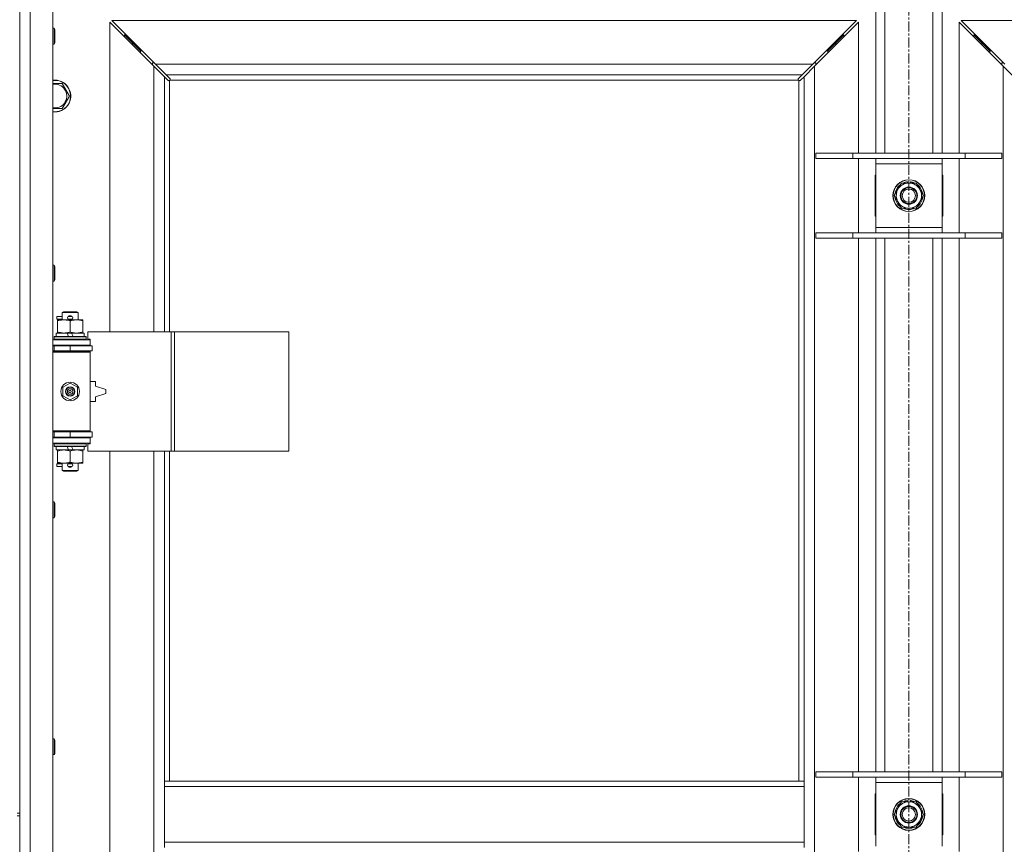
# Model space of a CAD drawing. Units: millimetres. Extents: x 0 to 21881, y -7 to 14850.
# Drawn here: x 3962 to 4704, y 10949 to 11570 of the extents above; entities that cross this region are included whole.
import ezdxf

# ---------------------------------------------------------------- set-up
doc = ezdxf.new("R2010")
doc.units = ezdxf.units.MM
doc.linetypes.add('K5LT_AXLED', pattern=[12, 7.5, -1.5, 1.5, -1.5])
doc.linetypes.add('K5LT_THIN', pattern=[0])
for name, color, linetype, true_color in [('OSI', 2, 'Continuous', 0xffff00), ('R', 1, 'Continuous', 0xff0000), ('WELDING', 7, 'Continuous', 0xffffff)]:
    doc.layers.add(name, color=color, linetype=linetype, true_color=true_color)

msp = doc.modelspace()

# ---------------------------------------------------------------- linework, layer by layer
at = {"layer": 'OSI', "color": 30, "linetype": 'K5LT_AXLED', "lineweight": 18, "true_color": 0xff8000}
msp.add_line((4631.72, 12228.36), (4631.72, 9241.29), dxfattribs=at)
at = {"layer": 'R', "color": 7, "linetype": 'K5LT_THIN', "lineweight": 18}
for p, q in [((3961.72, 11607.29), (3961.72, 10972.29)), ((3961.72, 10339.29), (3961.72, 11603.29)), ((3969.72, 11603.29), (3969.72, 10339.29)), ((3986.72, 11603.29), (3986.72, 10339.29)), ((4606.72, 11469.29), (4606.72, 11603.29)), ((4613.72, 11469.29), (4613.72, 11603.29)), ((4649.72, 11469.29), (4649.72, 11603.29)), ((4656.72, 11469.29), (4656.72, 11603.29)), ((4062.72, 11534.87), (4029.72, 11567.87)), ((4029.72, 11567.87), (4029.72, 11334.79)), ((4592.31, 11569.29), (4031.14, 11569.29)), ((4031.14, 11569.29), (4064.14, 11536.29)), ((4559.31, 11536.29), (4592.31, 11569.29)), ((4593.72, 11567.87), (4560.72, 11534.87)), ((4593.72, 11469.29), (4593.72, 11567.87)), ((4702.72, 11534.87), (4669.72, 11567.87)), ((4669.72, 11567.87), (4669.72, 11469.29)), ((5232.31, 11569.29), (4671.14, 11569.29)), ((4671.14, 11569.29), (4704.14, 11536.29)), ((3986.72, 11563.29), (3987.64, 11563.29)), ((3987.64, 11563.29), (3988.22, 11562.29)), ((3987.64, 11563.29), (3987.64, 11551.29)), ((3988.22, 11562.29), (3988.22, 11552.29)), ((3987.64, 11551.29), (3988.22, 11552.29)), ((4046.72, 11552.29), (4040.72, 11558.29)), ((4046.72, 11552.29), (4040.72, 11558.29)), ((4040.72, 11558.29), (4040.72, 11556.87)), ((4042.14, 11558.29), (4040.72, 11558.29)), ((4052.72, 11546.29), (4046.72, 11552.29)), ((4052.72, 11546.29), (4046.72, 11552.29)), ((4046.72, 11552.29), (4046.72, 11550.87)), ((4048.14, 11552.29), (4046.72, 11552.29)), ((4570.72, 11546.29), (4576.72, 11552.29)), ((4570.72, 11546.29), (4576.72, 11552.29)), ((4576.72, 11552.29), (4575.31, 11552.29)), ((4576.72, 11552.29), (4582.72, 11558.29)), ((4576.72, 11552.29), (4582.72, 11558.29)), ((4576.72, 11550.87), (4576.72, 11552.29)), ((4582.72, 11558.29), (4581.31, 11558.29)), ((4582.72, 11556.87), (4582.72, 11558.29)), ((4686.72, 11552.29), (4680.72, 11558.29)), ((4686.72, 11552.29), (4680.72, 11558.29)), ((4680.72, 11556.87), (4680.72, 11558.29)), ((4680.72, 11558.29), (4682.14, 11558.29)), ((4692.72, 11546.29), (4686.72, 11552.29)), ((4692.72, 11546.29), (4686.72, 11552.29)), ((4686.72, 11550.87), (4686.72, 11552.29)), ((4686.72, 11552.29), (4688.14, 11552.29)), ((3986.72, 11551.29), (3987.64, 11551.29)), ((4052.72, 11546.29), (4052.72, 11544.87)), ((4054.14, 11546.29), (4052.72, 11546.29)), ((4570.72, 11546.29), (4569.31, 11546.29)), ((4570.72, 11544.87), (4570.72, 11546.29)), ((4692.72, 11544.87), (4692.72, 11546.29)), ((4692.72, 11546.29), (4694.14, 11546.29)), ((4061.72, 11537.29), (4061.72, 11535.87)), ((4063.14, 11537.29), (4061.72, 11537.29)), ((4561.72, 11537.29), (4560.31, 11537.29)), ((4561.72, 11535.87), (4561.72, 11537.29)), ((4703.14, 11537.29), (4701.72, 11537.29)), ((4701.72, 11537.29), (4701.72, 11535.87)), ((4070.72, 11526.87), (4062.72, 11534.87)), ((4062.72, 11334.79), (4062.72, 11534.87)), ((4064.14, 11536.29), (4559.31, 11536.29)), ((4064.14, 11536.29), (4072.14, 11528.29)), ((4551.31, 11528.29), (4559.31, 11536.29)), ((4560.72, 11534.87), (4552.72, 11526.87)), ((4560.72, 11534.87), (4560.72, 10407.7)), ((4702.72, 10407.7), (4702.72, 11534.87)), ((4710.72, 11526.87), (4702.72, 11534.87)), ((4073.45, 11524.15), (4070.72, 11526.87)), ((4070.72, 11526.87), (4070.72, 11334.79)), ((4551.31, 11528.29), (4072.14, 11528.29)), ((4072.14, 11528.29), (4074.86, 11525.56)), ((4073.96, 11523.9), (4074.07, 11523.9)), ((4074.72, 11524.03), (4074.72, 11334.79)), ((4548.46, 11524.29), (4074.98, 11524.29)), ((4075.11, 11525.05), (4075.11, 11524.94)), ((4548.33, 11525.05), (4548.33, 11524.94)), ((4548.58, 11525.56), (4551.31, 11528.29)), ((4548.72, 10996.29), (4548.72, 11524.03)), ((4549.48, 11523.9), (4549.37, 11523.9)), ((4552.72, 11526.87), (4549.99, 11524.15)), ((4552.72, 10996.29), (4552.72, 11526.87)), ((3986.72, 11521.79), (3988.22, 11521.79)), ((3988.22, 11521.79), (3993.71, 11521.79)), ((3993.71, 11521.79), (3999.19, 11512.29)), ((3999.19, 11512.29), (3993.71, 11502.79)), ((4561.72, 11469.29), (4589.41, 11469.29)), ((4561.72, 11465.29), (4561.72, 11469.29)), ((4561.72, 11465.29), (4589.41, 11465.29)), ((4589.41, 11469.29), (4674.03, 11469.29)), ((4589.41, 11465.29), (4589.41, 11469.29)), ((4589.41, 11465.29), (4674.03, 11465.29)), ((4593.72, 11409.29), (4593.72, 11465.29)), ((4606.72, 11461.29), (4606.72, 11465.29)), ((4656.72, 11465.29), (4656.72, 11461.29)), ((4669.72, 11465.29), (4669.72, 11409.29)), ((4674.03, 11469.29), (4701.72, 11469.29)), ((4674.03, 11465.29), (4674.03, 11469.29)), ((4674.03, 11465.29), (4701.72, 11465.29)), ((4701.72, 11465.29), (4701.72, 11469.29)), ((4606.72, 11413.29), (4606.72, 11461.29)), ((4656.72, 11461.29), (4606.72, 11461.29)), ((4656.72, 11461.29), (4656.72, 11413.29)), ((4606.22, 11452.79), (4606.22, 11421.79)), ((4606.72, 11452.79), (4606.22, 11452.79)), ((4630.71, 11447.74), (4630.71, 11446.79)), ((4657.22, 11452.79), (4656.72, 11452.79)), ((4657.22, 11421.79), (4657.22, 11452.79)), ((4620.75, 11437.29), (4623.49, 11442.04)), ((4623.49, 11442.04), (4626.24, 11446.79)), ((4626.24, 11446.79), (4637.21, 11446.79)), ((4632.85, 11446.79), (4632.85, 11447.73)), ((4634.02, 11446.79), (4634.02, 11447.53)), ((4637.21, 11446.79), (4642.69, 11437.29)), ((4626.24, 11427.79), (4620.75, 11437.29)), ((4642.69, 11437.29), (4639.95, 11432.54)), ((4637.21, 11427.79), (4626.24, 11427.79)), ((4639.95, 11432.54), (4637.21, 11427.79)), ((4606.22, 11421.79), (4606.72, 11421.79)), ((4656.72, 11421.79), (4657.22, 11421.79)), ((4606.72, 11409.29), (4606.72, 11413.29)), ((4606.72, 11413.29), (4656.72, 11413.29)), ((4656.72, 11413.29), (4656.72, 11409.29)), ((4561.72, 11409.29), (4589.41, 11409.29)), ((4561.72, 11405.29), (4561.72, 11409.29)), ((4561.72, 11405.29), (4589.41, 11405.29)), ((4589.41, 11409.29), (4674.03, 11409.29)), ((4589.41, 11405.29), (4589.41, 11409.29)), ((4589.41, 11405.29), (4674.03, 11405.29)), ((4593.72, 11003.29), (4593.72, 11405.29)), ((4606.72, 11003.29), (4606.72, 11405.29)), ((4613.72, 11003.29), (4613.72, 11405.29)), ((4649.72, 11003.29), (4649.72, 11405.29)), ((4656.72, 11003.29), (4656.72, 11405.29)), ((4669.72, 11405.29), (4669.72, 11003.29)), ((4674.03, 11409.29), (4701.72, 11409.29)), ((4674.03, 11405.29), (4674.03, 11409.29)), ((4674.03, 11405.29), (4701.72, 11405.29)), ((4701.72, 11405.29), (4701.72, 11409.29)), ((3986.72, 11384.95), (3987.64, 11384.95)), ((3987.64, 11384.95), (3988.22, 11383.95)), ((3987.64, 11384.95), (3987.64, 11372.95)), ((3988.22, 11383.95), (3988.22, 11373.95)), ((3987.64, 11372.95), (3988.22, 11373.95)), ((3986.72, 11372.95), (3987.64, 11372.95)), ((3989.62, 11344.29), (3989.62, 11346.29)), ((3993.72, 11346.29), (3989.62, 11346.29)), ((3993.72, 11344.29), (3989.62, 11344.29)), ((3993.72, 11349.21), (3994.72, 11349.79)), ((3993.72, 11349.21), (4005.72, 11349.21)), ((3993.72, 11343.79), (3993.72, 11349.21)), ((3994.72, 11349.79), (4004.72, 11349.79)), ((3998.72, 11346.29), (3998.6, 11346.29)), ((3998.72, 11344.29), (3998.6, 11344.29)), ((4000.72, 11346.29), (3998.72, 11346.29)), ((4000.72, 11344.29), (3998.72, 11344.29)), ((4005.72, 11349.21), (4004.72, 11349.79)), ((4005.72, 11343.79), (4005.72, 11349.21)), ((3990.22, 11342.94), (3990.22, 11343.79)), ((3990.22, 11343.79), (4004.47, 11343.79)), ((3990.22, 11334.64), (3990.22, 11342.94)), ((3999.72, 11334.64), (3999.72, 11342.94)), ((4004.47, 11343.79), (4009.22, 11343.79)), ((4009.22, 11343.79), (4009.22, 11342.94)), ((4009.22, 11334.64), (4009.22, 11342.94)), ((3987.72, 11330.99), (3987.89, 11331.29)), ((3987.72, 11329.09), (3987.72, 11330.99)), ((3987.72, 11330.99), (4011.72, 11330.99)), ((3987.72, 11329.09), (3987.89, 11328.79)), ((3987.72, 11329.09), (4011.72, 11329.09)), ((3987.89, 11331.29), (4011.55, 11331.29)), ((3989.22, 11331.29), (3989.22, 11333.79)), ((3989.22, 11333.79), (3997.42, 11333.79)), ((3990.22, 11333.79), (3990.22, 11334.64)), ((3997.42, 11333.79), (3998.59, 11331.29)), ((4000.73, 11333.79), (3997.42, 11333.79)), ((4000.73, 11333.79), (4001.9, 11331.29)), ((4000.73, 11333.79), (4010.22, 11333.79)), ((4009.22, 11334.64), (4009.22, 11333.79)), ((4010.22, 11331.29), (4010.22, 11333.79)), ((4011.72, 11330.99), (4011.55, 11331.29)), ((4011.72, 11329.09), (4011.55, 11328.79)), ((4011.72, 11329.09), (4011.72, 11330.99)), ((4075.89, 11334.79), (4013.02, 11334.79)), ((4013.02, 11334.79), (4013.02, 11329.29)), ((4013.02, 11329.29), (4014.72, 11329.29)), ((4014.72, 11329.29), (4014.72, 11328.79)), ((4078.28, 11334.79), (4075.89, 11334.79)), ((4075.89, 11334.79), (4075.89, 11244.79)), ((4078.28, 11334.79), (4078.28, 11244.79)), ((4164.64, 11334.79), (4078.28, 11334.79)), ((4164.64, 11334.79), (4164.64, 11244.79)), ((3986.72, 11328.79), (4014.72, 11328.79)), ((3986.72, 11324.79), (4014.72, 11324.79)), ((3986.72, 11324.29), (3987.72, 11324.29)), ((3987.72, 11324.29), (3999.72, 11324.29)), ((3987.72, 11320.29), (3987.72, 11324.29)), ((3993.72, 11324.29), (3993.72, 11324.79)), ((3999.72, 11320.29), (3999.72, 11324.29)), ((3999.72, 11324.29), (4016.22, 11324.29)), ((4005.72, 11324.29), (4005.72, 11324.79)), ((4014.72, 11324.79), (4014.72, 11328.79)), ((4014.72, 11324.79), (4014.72, 11324.29)), ((4016.22, 11320.29), (4016.22, 11324.29)), ((3986.72, 11320.29), (3987.72, 11320.29)), ((3986.72, 11319.79), (4014.22, 11319.79)), ((3986.72, 11319.29), (4014.72, 11319.29)), ((3987.72, 11320.29), (3999.72, 11320.29)), ((3993.72, 11319.79), (3993.72, 11320.29)), ((3999.72, 11320.29), (4016.22, 11320.29)), ((4005.72, 11319.79), (4005.72, 11320.29)), ((4014.72, 11319.29), (4014.22, 11319.79)), ((4014.72, 11320.29), (4014.72, 11319.29)), ((4014.72, 11260.29), (4014.72, 11319.29)), ((3994.22, 11292.96), (3999.72, 11296.14)), ((3994.22, 11286.61), (3994.22, 11292.96)), ((3999.72, 11296.14), (4005.22, 11292.96)), ((4005.22, 11292.96), (4005.22, 11286.61)), ((4018.72, 11297.29), (4014.72, 11297.29)), ((4018.72, 11293.79), (4018.72, 11297.29)), ((4026.72, 11291.29), (4018.72, 11293.79)), ((3999.72, 11283.44), (3994.22, 11286.61)), ((4005.22, 11286.61), (3999.72, 11283.44)), ((4018.72, 11285.79), (4026.72, 11288.29)), ((4018.72, 11282.29), (4018.72, 11285.79)), ((4026.72, 11288.29), (4026.72, 11291.29)), ((4014.72, 11282.29), (4018.72, 11282.29)), ((3986.72, 11260.29), (4014.72, 11260.29)), ((3986.72, 11259.79), (4014.22, 11259.79)), ((3987.72, 11259.29), (3986.72, 11259.29)), ((3987.72, 11255.29), (3986.72, 11255.29)), ((3987.72, 11259.29), (3987.72, 11255.29)), ((3999.72, 11259.29), (3987.72, 11259.29)), ((3999.72, 11255.29), (3987.72, 11255.29)), ((3993.72, 11259.29), (3993.72, 11259.79)), ((3993.72, 11254.79), (3993.72, 11255.29)), ((3999.72, 11259.29), (3999.72, 11255.29)), ((4016.22, 11259.29), (3999.72, 11259.29)), ((4016.22, 11255.29), (3999.72, 11255.29)), ((4005.72, 11259.29), (4005.72, 11259.79)), ((4005.72, 11254.79), (4005.72, 11255.29)), ((4014.72, 11260.29), (4014.22, 11259.79)), ((4014.72, 11260.29), (4014.72, 11259.29)), ((4014.72, 11255.29), (4014.72, 11254.79)), ((4016.22, 11259.29), (4016.22, 11255.29)), ((4014.72, 11254.79), (3986.72, 11254.79)), ((4014.72, 11250.79), (3986.72, 11250.79)), ((3987.72, 11250.49), (3987.89, 11250.79)), ((3987.72, 11248.59), (3987.72, 11250.49)), ((3987.72, 11250.49), (4011.72, 11250.49)), ((3987.72, 11248.59), (3987.89, 11248.29)), ((3987.72, 11248.59), (4011.72, 11248.59)), ((3987.89, 11248.29), (4011.55, 11248.29)), ((3989.22, 11245.79), (3989.22, 11248.29)), ((3997.42, 11248.29), (3998.59, 11245.79)), ((4000.73, 11248.29), (4001.9, 11245.79)), ((4010.22, 11245.79), (4010.22, 11248.29)), ((4011.72, 11250.49), (4011.55, 11250.79)), ((4011.72, 11248.59), (4011.55, 11248.29)), ((4011.72, 11248.59), (4011.72, 11250.49)), ((4014.72, 11250.29), (4013.02, 11250.29)), ((4013.02, 11250.29), (4013.02, 11244.79)), ((4014.72, 11254.79), (4014.72, 11250.79)), ((4014.72, 11250.79), (4014.72, 11250.29)), ((3989.22, 11245.79), (3998.59, 11245.79)), ((3990.22, 11244.94), (3990.22, 11245.79)), ((3990.22, 11236.64), (3990.22, 11244.94)), ((3998.59, 11245.79), (4001.9, 11245.79)), ((3999.72, 11236.64), (3999.72, 11244.94)), ((4001.9, 11245.79), (4010.22, 11245.79)), ((4009.22, 11245.79), (4009.22, 11244.94)), ((4009.22, 11236.64), (4009.22, 11244.94)), ((4075.89, 11244.79), (4013.02, 11244.79)), ((4029.72, 11244.79), (4029.72, 10697.79)), ((4062.72, 10697.79), (4062.72, 11244.79)), ((4070.72, 11244.79), (4070.72, 10996.29)), ((4074.72, 11244.79), (4074.72, 10996.29)), ((4078.28, 11244.79), (4075.89, 11244.79)), ((4164.64, 11244.79), (4078.28, 11244.79)), ((3989.62, 11233.29), (3989.62, 11235.29)), ((3993.72, 11235.29), (3989.62, 11235.29)), ((3993.72, 11233.29), (3989.62, 11233.29)), ((3990.22, 11235.79), (3990.22, 11236.64)), ((3994.97, 11235.79), (3990.22, 11235.79)), ((3993.72, 11230.36), (3993.72, 11235.79)), ((4004.47, 11235.79), (3994.97, 11235.79)), ((3998.72, 11235.29), (3998.6, 11235.29)), ((3998.72, 11233.29), (3998.6, 11233.29)), ((4000.72, 11235.29), (3998.72, 11235.29)), ((4000.72, 11233.29), (3998.72, 11233.29)), ((4009.22, 11235.79), (4004.47, 11235.79)), ((4005.72, 11230.36), (4005.72, 11235.79)), ((4009.22, 11236.64), (4009.22, 11235.79)), ((3993.72, 11230.36), (3994.72, 11229.79)), ((3993.72, 11230.36), (4005.72, 11230.36)), ((3994.72, 11229.79), (4004.72, 11229.79)), ((4005.72, 11230.36), (4004.72, 11229.79)), ((3986.72, 11206.62), (3987.64, 11206.62)), ((3987.64, 11206.62), (3988.22, 11205.62)), ((3987.64, 11206.62), (3987.64, 11194.62)), ((3988.22, 11205.62), (3988.22, 11195.62)), ((3987.64, 11194.62), (3988.22, 11195.62)), ((3986.72, 11194.62), (3987.64, 11194.62)), ((3986.72, 11028.29), (3987.64, 11028.29)), ((3987.64, 11028.29), (3988.22, 11027.29)), ((3987.64, 11028.29), (3987.64, 11016.29)), ((3988.22, 11027.29), (3988.22, 11017.29)), ((3986.72, 11016.29), (3987.64, 11016.29)), ((3987.64, 11016.29), (3988.22, 11017.29)), ((4561.72, 11003.29), (4589.41, 11003.29)), ((4561.72, 10999.29), (4561.72, 11003.29)), ((4589.41, 11003.29), (4674.03, 11003.29)), ((4589.41, 10999.29), (4589.41, 11003.29)), ((4674.03, 11003.29), (4701.72, 11003.29)), ((4674.03, 10999.29), (4674.03, 11003.29)), ((4701.72, 10999.29), (4701.72, 11003.29)), ((4070.72, 10996.29), (4070.72, 10992.29)), ((4070.72, 10996.29), (4552.72, 10996.29)), ((4552.72, 10996.29), (4552.72, 10992.29)), ((4561.72, 10999.29), (4589.41, 10999.29)), ((4589.41, 10999.29), (4674.03, 10999.29)), ((4593.72, 10943.29), (4593.72, 10999.29)), ((4606.72, 10995.29), (4606.72, 10999.29)), ((4606.72, 10947.29), (4606.72, 10995.29)), ((4656.72, 10995.29), (4606.72, 10995.29)), ((4656.72, 10999.29), (4656.72, 10995.29)), ((4656.72, 10995.29), (4656.72, 10947.29)), ((4669.72, 10999.29), (4669.72, 10943.29)), ((4674.03, 10999.29), (4701.72, 10999.29)), ((4070.72, 10992.29), (4070.72, 10950.29)), ((4070.72, 10992.29), (4552.72, 10992.29)), ((4552.72, 10992.29), (4552.72, 10950.29)), ((4606.22, 10986.79), (4606.22, 10955.79)), ((4606.72, 10986.79), (4606.22, 10986.79)), ((4623.49, 10976.04), (4626.24, 10980.79)), ((4626.24, 10980.79), (4637.21, 10980.79)), ((4630.71, 10981.74), (4630.71, 10980.79)), ((4632.85, 10980.79), (4632.85, 10981.73)), ((4634.02, 10980.79), (4634.02, 10981.53)), ((4637.21, 10980.79), (4642.69, 10971.29)), ((4657.22, 10986.79), (4656.72, 10986.79)), ((4657.22, 10955.79), (4657.22, 10986.79)), ((4620.75, 10971.29), (4623.49, 10976.04)), ((3959.72, 10972.29), (3961.72, 10972.29)), ((3959.72, 10970.29), (3961.72, 10970.29)), ((3961.72, 10970.29), (3961.72, 10335.29)), ((4606.22, 10972.29), (4606.72, 10972.29)), ((4606.72, 10970.29), (4606.22, 10970.29)), ((4626.24, 10961.79), (4620.75, 10971.29)), ((4639.95, 10966.54), (4637.21, 10961.79)), ((4642.69, 10971.29), (4639.95, 10966.54)), ((4656.72, 10972.29), (4657.22, 10972.29)), ((4657.22, 10970.29), (4656.72, 10970.29)), ((4637.21, 10961.79), (4626.24, 10961.79)), ((4606.22, 10955.79), (4606.72, 10955.79)), ((4656.72, 10955.79), (4657.22, 10955.79)), ((4070.72, 10950.29), (4070.72, 10946.29)), ((4070.72, 10950.29), (4552.72, 10950.29)), ((4552.72, 10950.29), (4552.72, 10946.29))]:
    msp.add_line(p, q, dxfattribs=at)
for centre, radius in [((4631.72, 11437.29), 12), ((4631.72, 11437.29), 11.83), ((4631.72, 11437.29), 6.5), ((4631.72, 11437.29), 6), ((4631.72, 11437.29), 5), ((3999.72, 11289.79), 7), ((3999.72, 11289.79), 3.49), ((3999.72, 11289.79), 3.49), ((3999.72, 11289.79), 3.25), ((3999.72, 11289.79), 3.19), ((3999.72, 11289.79), 3.19), ((3999.72, 11289.79), 2.1), ((3999.72, 11289.79), 0.9), ((4631.72, 10971.29), 12), ((4631.72, 10971.29), 11.83), ((4631.72, 10971.29), 6.5), ((4631.72, 10971.29), 6), ((4631.72, 10971.29), 5)]:
    msp.add_circle(centre, radius, dxfattribs=at)
for centre, radius, start, end in [((3988.22, 11512.29), 12, 262.81924, 90), ((3988.22, 11512.29), 12, 90, 97.18076), ((3988.22, 11512.29), 11.83, 262.71351, 90), ((3988.22, 11512.29), 11.83, 90, 97.28649), ((4074.16, 11524.85), 1, 304.4499, 325.5501), ((4549.29, 11524.85), 1, 214.4499, 235.5501), ((3988.22, 11512.29), 8.97, 260.37625, 90), ((3988.22, 11512.29), 8.97, 90, 99.62375), ((4631.72, 11437.29), 10.5, 95.53239, 115.20877), ((4631.72, 11437.29), 10.5, 124.79123, 175.20877), ((4631.72, 11437.29), 9.5, 150, 330), ((4631.72, 11437.29), 9.5, 330, 150), ((4631.72, 11437.29), 10.5, 77.35895, 83.81052), ((4631.72, 11437.29), 10.5, 64.79123, 77.35895), ((4631.72, 11437.29), 10.5, 4.79123, 55.20877), ((4631.72, 11437.29), 10.5, 184.79123, 235.20877), ((4631.72, 11437.29), 10.5, 304.79123, 355.20877), ((4631.72, 11437.29), 10.5, 244.79123, 295.20877), ((3998.72, 11345.29), 1, 90, 270), ((3999.72, 11345.29), 1.5, 41.40962, 138.59038), ((3999.72, 11345.29), 1.5, 221.40962, 269.99848), ((3999.72, 11345.29), 1.5, 270.00009, 318.59038), ((4000.72, 11345.29), 1, 270, 90), ((3987.72, 11316.29), 4, 61.04498, 90), ((3987.72, 11263.29), 4, 270, 298.95502), ((3998.72, 11234.29), 1, 90, 270), ((3999.72, 11234.29), 1.5, 90.00012, 138.59038), ((3999.72, 11234.29), 1.5, 221.40962, 318.59038), ((3999.72, 11234.29), 1.5, 41.40962, 89.99851), ((4000.72, 11234.29), 1, 270, 90), ((4631.72, 10971.29), 9.5, 330, 150), ((4631.72, 10971.29), 10.5, 95.53239, 115.20877), ((4631.72, 10971.29), 10.5, 77.35895, 83.81052), ((4631.72, 10971.29), 10.5, 64.79123, 77.35895), ((4631.72, 10971.29), 10.5, 124.79123, 175.20877), ((4631.72, 10971.29), 9.5, 150, 330), ((4631.72, 10971.29), 10.5, 4.79123, 55.20877), ((4631.72, 10971.29), 10.5, 184.79123, 235.20877), ((4631.72, 10971.29), 10.5, 304.79123, 355.20877), ((4631.72, 10971.29), 10.5, 244.79123, 295.20877)]:
    msp.add_arc(centre, radius, start, end, dxfattribs=at)
at = {"layer": 'WELDING', "color": 7, "linetype": 'K5LT_THIN', "lineweight": 18}
for p, q in [((4073.62, 11524.01), (4073.45, 11524.15)), ((4073.81, 11523.93), (4073.62, 11524.01)), ((4074.01, 11523.9), (4073.81, 11523.93)), ((4074.07, 11523.9), (4074.01, 11523.9)), ((4074.15, 11523.87), (4074.35, 11523.91)), ((4074.29, 11523.85), (4074.44, 11523.87)), ((4074.35, 11523.91), (4074.54, 11523.96)), ((4074.44, 11523.87), (4074.59, 11523.93)), ((4074.54, 11523.96), (4074.72, 11524.03)), ((4074.59, 11523.93), (4074.72, 11524.03)), ((4074.86, 11525.56), (4075, 11525.39)), ((4074.98, 11524.29), (4075.05, 11524.47)), ((4074.98, 11524.29), (4075.08, 11524.42)), ((4075, 11525.39), (4075.08, 11525.2)), ((4075.05, 11524.47), (4075.1, 11524.66)), ((4075.08, 11525.2), (4075.11, 11524.99)), ((4075.08, 11524.42), (4075.14, 11524.56)), ((4075.1, 11524.66), (4075.14, 11524.86)), ((4075.11, 11524.99), (4075.11, 11524.94)), ((4075.13, 11524.87), (4075.11, 11524.94)), ((4075.15, 11524.79), (4075.13, 11524.87)), ((4075.14, 11524.56), (4075.16, 11524.71)), ((4075.16, 11524.71), (4075.15, 11524.79)), ((4548.29, 11524.71), (4548.31, 11524.56)), ((4548.3, 11524.86), (4548.34, 11524.66)), ((4548.31, 11524.56), (4548.37, 11524.42)), ((4548.33, 11524.99), (4548.36, 11525.2)), ((4548.33, 11524.94), (4548.33, 11524.99)), ((4548.34, 11524.66), (4548.39, 11524.47)), ((4548.36, 11525.2), (4548.44, 11525.39)), ((4548.37, 11524.42), (4548.46, 11524.29)), ((4548.39, 11524.47), (4548.46, 11524.29)), ((4548.44, 11525.39), (4548.58, 11525.56)), ((4548.72, 11524.03), (4548.9, 11523.96)), ((4548.72, 11524.03), (4548.85, 11523.93)), ((4548.85, 11523.93), (4549, 11523.87)), ((4548.9, 11523.96), (4549.09, 11523.91)), ((4549, 11523.87), (4549.15, 11523.85)), ((4549.09, 11523.91), (4549.29, 11523.87)), ((4549.15, 11523.85), (4549.22, 11523.86)), ((4549.22, 11523.86), (4549.3, 11523.87)), ((4549.3, 11523.87), (4549.37, 11523.9)), ((4549.43, 11523.9), (4549.37, 11523.9)), ((4549.63, 11523.93), (4549.43, 11523.9)), ((4549.82, 11524.01), (4549.63, 11523.93)), ((4549.99, 11524.15), (4549.82, 11524.01)), ((3993.71, 11502.79), (3986.72, 11502.79))]:
    msp.add_line(p, q, dxfattribs=at)
for centre, start, end in [((4074.3, 11524.43), 246.77286, 269.93385), ((4548.86, 11524.71), 156.77286, 179.93385)]:
    msp.add_arc(centre, 0.573, start, end, dxfattribs=at)
for points, knots in [([(3999.72, 11342.94), (3999.16, 11343.13), (3998.35, 11343.36), (3997.35, 11343.57), (3996.75, 11343.66), (3996.23, 11343.73), (3995.64, 11343.77), (3995.02, 11343.79), (3994.41, 11343.78), (3993.96, 11343.75), (3993.46, 11343.7), (3992.82, 11343.61), (3991.68, 11343.39), (3990.8, 11343.13), (3990.22, 11342.94)], [0, 0, 0, 0, 2.72415, 3.912285, 4.716446, 5.530362, 6.353984, 7.500189, 8.40607, 9.211142, 9.605533, 10.761675, 12.184093, 15, 15, 15, 15]), ([(4004.47, 11343.79), (4004.15, 11343.79), (4003.61, 11343.77), (4002.76, 11343.68), (4001.85, 11343.53), (4000.81, 11343.28), (4000.07, 11343.06), (3999.72, 11342.94)], [0, 0, 0, 0, 1.597458, 2.676777, 4.235764, 6.182879, 8, 8, 8, 8]), ([(4009.22, 11342.94), (4008.64, 11343.13), (4007.8, 11343.38), (4006.69, 11343.6), (4005.96, 11343.7), (4005.23, 11343.77), (4004.74, 11343.79), (4004.47, 11343.79)], [0, 0, 0, 0, 3.005828, 4.318193, 5.5895, 6.632109, 8, 8, 8, 8]), ([(3990.22, 11334.64), (3990.72, 11334.47), (3991.48, 11334.25), (3992.45, 11334.03), (3993.11, 11333.92), (3993.73, 11333.84), (3994.35, 11333.8), (3994.77, 11333.79), (3994.97, 11333.79)], [0, 0, 0, 0, 2.905563, 4.375924, 5.511195, 6.679161, 7.850161, 9, 9, 9, 9]), ([(3994.97, 11333.79), (3995.19, 11333.79), (3995.62, 11333.8), (3996.26, 11333.85), (3996.89, 11333.93), (3997.7, 11334.07), (3998.64, 11334.29), (3999.37, 11334.52), (3999.72, 11334.64)], [0, 0, 0, 0, 1.192024, 2.404251, 3.60809, 4.765234, 6.955738, 9, 9, 9, 9]), ([(3999.72, 11334.64), (4000.15, 11334.49), (4000.89, 11334.27), (4001.9, 11334.04), (4002.72, 11333.9), (4003.46, 11333.82), (4004.04, 11333.79), (4004.38, 11333.79), (4004.47, 11333.79)], [0, 0, 0, 0, 2.494996, 4.309231, 5.73815, 7.133977, 8.472011, 9, 9, 9, 9]), ([(4004.47, 11333.79), (4004.78, 11333.79), (4005.4, 11333.81), (4006.16, 11333.9), (4007.02, 11334.04), (4007.99, 11334.25), (4008.81, 11334.5), (4009.22, 11334.64)], [0, 0, 0, 0, 1.523216, 3.057663, 3.814901, 5.878539, 8, 8, 8, 8]), ([(3999.72, 11244.94), (3999.16, 11245.13), (3998.35, 11245.36), (3997.35, 11245.57), (3996.75, 11245.66), (3996.23, 11245.73), (3995.64, 11245.77), (3995.02, 11245.79), (3994.41, 11245.78), (3993.96, 11245.75), (3993.46, 11245.7), (3992.82, 11245.61), (3991.68, 11245.39), (3990.8, 11245.13), (3990.22, 11244.94)], [0, 0, 0, 0, 2.72415, 3.912285, 4.716446, 5.530362, 6.353984, 7.500189, 8.40607, 9.211142, 9.605533, 10.761675, 12.184093, 15, 15, 15, 15]), ([(4004.47, 11245.79), (4004.15, 11245.79), (4003.61, 11245.77), (4002.76, 11245.68), (4001.85, 11245.53), (4000.81, 11245.28), (4000.07, 11245.06), (3999.72, 11244.94)], [0, 0, 0, 0, 1.597458, 2.676777, 4.235764, 6.182879, 8, 8, 8, 8]), ([(4009.22, 11244.94), (4008.64, 11245.13), (4007.8, 11245.38), (4006.69, 11245.6), (4005.96, 11245.7), (4005.23, 11245.77), (4004.74, 11245.79), (4004.47, 11245.79)], [0, 0, 0, 0, 3.005828, 4.318193, 5.5895, 6.632109, 8, 8, 8, 8]), ([(3990.22, 11236.64), (3990.72, 11236.47), (3991.48, 11236.25), (3992.45, 11236.03), (3993.11, 11235.92), (3993.73, 11235.84), (3994.35, 11235.8), (3994.77, 11235.79), (3994.97, 11235.79)], [0, 0, 0, 0, 2.905563, 4.375924, 5.511195, 6.679161, 7.850161, 9, 9, 9, 9]), ([(3994.97, 11235.79), (3995.19, 11235.79), (3995.62, 11235.8), (3996.26, 11235.85), (3996.89, 11235.93), (3997.7, 11236.07), (3998.64, 11236.29), (3999.37, 11236.52), (3999.72, 11236.64)], [0, 0, 0, 0, 1.192024, 2.404251, 3.60809, 4.765234, 6.955738, 9, 9, 9, 9]), ([(3999.72, 11236.64), (4000.15, 11236.49), (4000.89, 11236.27), (4001.9, 11236.04), (4002.72, 11235.9), (4003.46, 11235.82), (4004.04, 11235.79), (4004.38, 11235.79), (4004.47, 11235.79)], [0, 0, 0, 0, 2.494996, 4.309231, 5.73815, 7.133977, 8.472011, 9, 9, 9, 9]), ([(4004.47, 11235.79), (4004.78, 11235.79), (4005.4, 11235.81), (4006.16, 11235.9), (4007.02, 11236.04), (4007.99, 11236.25), (4008.81, 11236.5), (4009.22, 11236.64)], [0, 0, 0, 0, 1.523216, 3.057663, 3.814901, 5.878539, 8, 8, 8, 8])]:
    msp.add_open_spline(points, degree=3, knots=knots, dxfattribs=at)

doc.saveas('drawing.dxf')
